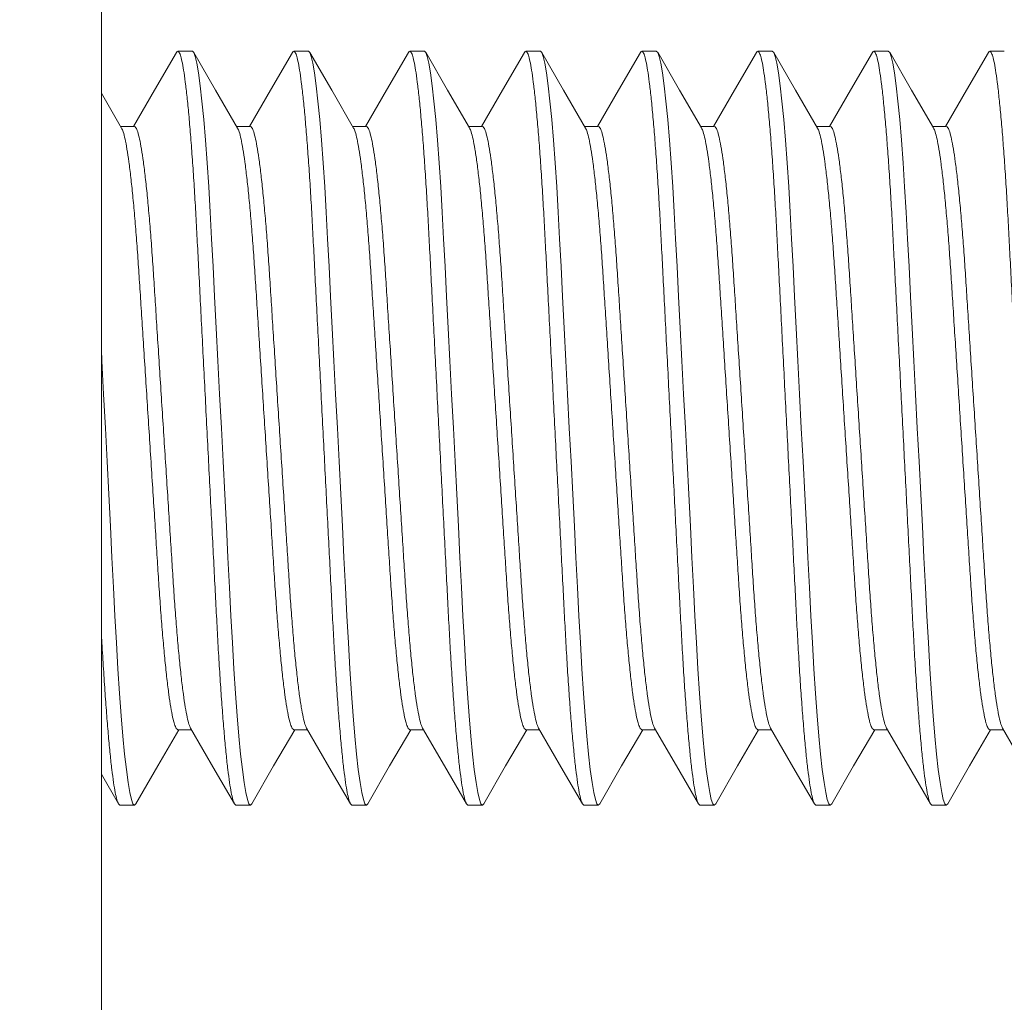
# Model space of a CAD drawing. Extents: x 114 to 533, y -76 to 21.
# Drawn here: x 132 to 133, y -57 to -56 of the extents above; entities that cross this region are included whole.
import ezdxf

# ---------------------------------------------------------------- set-up
doc = ezdxf.new("R2010")
doc.units = 0
doc.header["$MEASUREMENT"] = 0
doc.layers.get('0').update_dxf_attribs({"linetype": 'CONTINUOUS', "lineweight": 15})
doc.layers.get('DEFPOINTS').update_dxf_attribs({"linetype": 'CONTINUOUS'})
doc.layers.add('Text', color=7, linetype='CONTINUOUS')
doc.styles.add('ROMAND', font='romand.shx', dxfattribs={"oblique": 15})
doc.dimstyles.new('ROMAND', dxfattribs={"dimscale": 9, "dimtxt": 0.125, "dimasz": 0.125, "dimexe": 0.0625, "dimexo": 0.0625, "dimgap": 0.09, "dimtad": 0, "dimtih": 1, "dimtoh": 1, "dimdec": 3, "dimzin": 0, "dimdsep": 46, "dimlunit": 4, "dimtxsty": 'ROMAND', "dimcen": 0, "dimadec": 0, "dimazin": 0, "dimtfac": 1, "dimtdec": 3, "dimtofl": 0, "dimtmove": 0, "dimatfit": 3, "dimfxl": 0, "dimtolj": 1, "dimtzin": 0, "dimarcsym": 0})

# ---------------------------------------------------------------- blocks, each defined once
blk = doc.blocks.new('*D93')
at = {"layer": 'DEFPOINTS', "color": 0}
for p in [(123.15998, -3.5961), (130.42521, -3.5961), (137.37669, -63.5961)]:
    blk.add_point(p, dxfattribs=at)
at = {"layer": 'Text', "color": 0, "lineweight": -2}
for p, q in [((129.86271, -3.5961), (122.59748, -3.5961)), ((123.15998, -4.7211), (123.15998, -32.11645)), ((123.15998, -62.4711), (123.15998, -35.07574)), ((136.81419, -63.5961), (122.59748, -63.5961))]:
    blk.add_line(p, q, dxfattribs=at)
at = {"layer": 'Text', "color": 0}
for points in [[(122.97248, -4.7211), (123.34748, -4.7211), (123.15998, -3.5961)], [(122.97248, -62.4711), (123.34748, -62.4711), (123.15998, -63.5961)]]:
    blk.add_solid(points, dxfattribs=at)
at = {"layer": 'Text', "color": 0, "insert": (123.15998, -33.5961), "char_height": 1.125, "attachment_point": 5, "style": 'ROMAND'}
blk.add_mtext("\\A1;5'", dxfattribs=at)

msp = doc.modelspace()

# ---------------------------------------------------------------- linework, layer by layer
for p, q in [((132.48579, -56.34595), (132.47618, -56.34595)), ((132.56272, -56.34595), (132.5531, -56.34595)), ((132.63964, -56.34595), (132.63002, -56.34595)), ((132.71656, -56.34595), (132.70695, -56.34595)), ((132.79348, -56.34595), (132.78387, -56.34595)), ((132.87041, -56.34595), (132.86079, -56.34595)), ((132.94733, -56.34595), (132.93772, -56.34595)), ((133.02425, -56.34595), (133.01464, -56.34595)), ((132.44733, -56.39592), (132.43828, -56.39592)), ((132.52425, -56.39592), (132.5152, -56.39592)), ((132.60118, -56.39592), (132.59212, -56.39592)), ((132.6781, -56.39592), (132.66905, -56.39592)), ((132.75502, -56.39592), (132.74597, -56.39592)), ((132.83195, -56.39592), (132.82289, -56.39592)), ((132.90887, -56.39592), (132.89981, -56.39592)), ((132.98579, -56.39592), (132.97674, -56.39592)), ((132.47618, -56.79599), (132.48523, -56.79599)), ((132.5531, -56.79599), (132.56215, -56.79599)), ((132.63002, -56.79599), (132.63908, -56.79599)), ((132.70695, -56.79599), (132.716, -56.79599)), ((132.78387, -56.79599), (132.79292, -56.79599)), ((132.86079, -56.79599), (132.86985, -56.79599)), ((132.93772, -56.79599), (132.94677, -56.79599)), ((133.01464, -56.79599), (133.02369, -56.79599)), ((132.43772, -56.84595), (132.44733, -56.84595)), ((132.51464, -56.84595), (132.52425, -56.84595)), ((132.59156, -56.84595), (132.60118, -56.84595)), ((132.66848, -56.84595), (132.6781, -56.84595)), ((132.74541, -56.84595), (132.75502, -56.84595)), ((132.82233, -56.84595), (132.83195, -56.84595)), ((132.89925, -56.84595), (132.90887, -56.84595)), ((132.97618, -56.84595), (132.98579, -56.84595))]:
    msp.add_line(p, q)
msp.add_lwpolyline([(132.42543, -55.59596), (130.2452, -55.59596), (130.23826, -57.59596), (132.42543, -57.59596)], close=True)
at = {"flags": 128}
for points in [[(132.47526, -56.34677), (132.46072, -56.37187), (132.44677, -56.39592)], [(132.5158, -56.39695), (132.50125, -56.37187), (132.48671, -56.34677)], [(132.55218, -56.34677), (132.53764, -56.37187), (132.52369, -56.39592)], [(132.59272, -56.39695), (132.57818, -56.37187), (132.56363, -56.34677)], [(132.62911, -56.34677), (132.61456, -56.37187), (132.60062, -56.39592)], [(132.66962, -56.39692), (132.65508, -56.37184), (132.64054, -56.34674)], [(132.70603, -56.34677), (132.69149, -56.37187), (132.67754, -56.39592)], [(132.74657, -56.39695), (132.73202, -56.37187), (132.71748, -56.34677)], [(132.78295, -56.34677), (132.76841, -56.37187), (132.75446, -56.39592)], [(132.82347, -56.39692), (132.80893, -56.37184), (132.79439, -56.34674)], [(132.85988, -56.34677), (132.84533, -56.37187), (132.83139, -56.39592)], [(132.90041, -56.39695), (132.88587, -56.37187), (132.87132, -56.34677)], [(132.9368, -56.34677), (132.92226, -56.37187), (132.90831, -56.39592)], [(132.97732, -56.39692), (132.96277, -56.37184), (132.94823, -56.34674)], [(133.01372, -56.34677), (132.99918, -56.37187), (132.98523, -56.39592)], [(132.43888, -56.39695), (132.42543, -56.37376)], [(132.48465, -56.79498), (132.50102, -56.82321), (132.51374, -56.84517)], [(132.56157, -56.79498), (132.57794, -56.82321), (132.59066, -56.84517)], [(132.63848, -56.79496), (132.65303, -56.82004), (132.66757, -56.84514)], [(132.71542, -56.79498), (132.73178, -56.82321), (132.74451, -56.84517)], [(132.79233, -56.79496), (132.80687, -56.82004), (132.82142, -56.84514)], [(132.86926, -56.79498), (132.88563, -56.82321), (132.89835, -56.84517)], [(132.94617, -56.79496), (132.96072, -56.82004), (132.97526, -56.84514)], [(133.02311, -56.79498), (133.03948, -56.82321), (133.0522, -56.84517)], [(132.44825, -56.84514), (132.46279, -56.82004), (132.47674, -56.79599)], [(132.52517, -56.84514), (132.53971, -56.82004), (132.55366, -56.79599)], [(132.60209, -56.84514), (132.61664, -56.82004), (132.63058, -56.79599)], [(132.67901, -56.84515), (132.69356, -56.82005), (132.70751, -56.79599)], [(132.75594, -56.84514), (132.77048, -56.82004), (132.78443, -56.79599)], [(132.83286, -56.84515), (132.8474, -56.82005), (132.86135, -56.79599)], [(132.90979, -56.84514), (132.92433, -56.82004), (132.93828, -56.79599)], [(132.9867, -56.84515), (133.00125, -56.82005), (133.0152, -56.79599)], [(132.42543, -56.82551), (132.43681, -56.84517)]]:
    msp.add_lwpolyline(points, dxfattribs=at)
at = {"color": 8, "flags": 128}
for points in [[(132.52517, -56.84511), (132.52425, -56.84595), (132.52329, -56.84505), (132.52227, -56.84229), (132.52119, -56.83759), (132.52008, -56.83095), (132.51894, -56.82236), (132.51781, -56.81212), (132.51668, -56.8002), (132.51556, -56.78674), (132.51447, -56.77192), (132.5134, -56.75566), (132.51237, -56.73845), (132.51141, -56.72052), (132.51045, -56.70168), (132.50942, -56.6817), (132.50837, -56.66113), (132.50727, -56.63982), (132.50615, -56.61802), (132.50502, -56.59595), (132.50387, -56.57349), (132.50273, -56.5513), (132.50162, -56.52964), (132.50055, -56.50875), (132.49953, -56.48884), (132.49859, -56.47041), (132.49764, -56.45284), (132.49663, -56.43595), (132.49558, -56.41999), (132.49447, -56.40491), (132.49333, -56.39125), (132.49218, -56.37918), (132.49102, -56.36887), (132.48989, -56.36042), (132.4888, -56.35401), (132.48774, -56.34949), (132.48674, -56.34682), (132.48579, -56.34595), (132.48579, -56.34595)], [(132.60209, -56.84511), (132.60118, -56.84595), (132.60021, -56.84505), (132.59919, -56.84229), (132.59812, -56.83759), (132.597, -56.83095), (132.59586, -56.82236), (132.59473, -56.81212), (132.5936, -56.8002), (132.59248, -56.78674), (132.59139, -56.77192), (132.59032, -56.75566), (132.5893, -56.73845), (132.58833, -56.72052), (132.58737, -56.70168), (132.58634, -56.6817), (132.58529, -56.66113), (132.5842, -56.63982), (132.58308, -56.61802), (132.58195, -56.59595), (132.58079, -56.57349), (132.57966, -56.5513), (132.57855, -56.52964), (132.57747, -56.50875), (132.57645, -56.48884), (132.57551, -56.47041), (132.57456, -56.45284), (132.57355, -56.43595), (132.5725, -56.41999), (132.57139, -56.40491), (132.57025, -56.39125), (132.5691, -56.37918), (132.56795, -56.36887), (132.56681, -56.36042), (132.56572, -56.35401), (132.56467, -56.34949), (132.56366, -56.34682), (132.56272, -56.34595), (132.56272, -56.34595)], [(132.67901, -56.84512), (132.6781, -56.84595), (132.67714, -56.84505), (132.67611, -56.84229), (132.67504, -56.83759), (132.67393, -56.83095), (132.67279, -56.82236), (132.67166, -56.81212), (132.67052, -56.8002), (132.66941, -56.78674), (132.66832, -56.77192), (132.66724, -56.75566), (132.66622, -56.73845), (132.66526, -56.72052), (132.66429, -56.70168), (132.66327, -56.6817), (132.66221, -56.66113), (132.66112, -56.63982), (132.66, -56.61802), (132.65887, -56.59595), (132.65772, -56.57349), (132.65658, -56.5513), (132.65547, -56.52964), (132.6544, -56.50875), (132.65338, -56.48884), (132.65243, -56.47041), (132.65148, -56.45284), (132.65048, -56.43595), (132.64942, -56.41999), (132.64831, -56.40491), (132.64717, -56.39125), (132.64602, -56.37918), (132.64487, -56.36887), (132.64373, -56.36042), (132.64264, -56.35401), (132.64159, -56.34949), (132.64059, -56.34682), (132.63964, -56.34595), (132.63964, -56.34595)], [(132.75594, -56.84511), (132.75502, -56.84595), (132.75406, -56.84505), (132.75304, -56.84229), (132.75196, -56.83759), (132.75085, -56.83095), (132.74971, -56.82236), (132.74858, -56.81212), (132.74745, -56.8002), (132.74633, -56.78674), (132.74524, -56.77192), (132.74417, -56.75566), (132.74314, -56.73845), (132.74218, -56.72052), (132.74121, -56.70168), (132.74019, -56.6817), (132.73913, -56.66113), (132.73804, -56.63982), (132.73692, -56.61802), (132.73579, -56.59595), (132.73464, -56.57349), (132.7335, -56.5513), (132.73239, -56.52964), (132.73132, -56.50875), (132.7303, -56.48884), (132.72935, -56.47041), (132.72841, -56.45284), (132.7274, -56.43595), (132.72635, -56.41999), (132.72524, -56.40491), (132.7241, -56.39125), (132.72294, -56.37918), (132.72179, -56.36887), (132.72066, -56.36042), (132.71956, -56.35401), (132.71851, -56.34949), (132.71751, -56.34682), (132.71656, -56.34595), (132.71656, -56.34595)], [(132.83286, -56.84512), (132.83195, -56.84595), (132.83098, -56.84505), (132.82996, -56.84229), (132.82888, -56.83759), (132.82777, -56.83095), (132.82663, -56.82236), (132.8255, -56.81212), (132.82437, -56.8002), (132.82325, -56.78674), (132.82216, -56.77192), (132.82109, -56.75566), (132.82007, -56.73845), (132.8191, -56.72052), (132.81814, -56.70168), (132.81711, -56.6817), (132.81606, -56.66113), (132.81497, -56.63982), (132.81385, -56.61802), (132.81272, -56.59595), (132.81156, -56.57349), (132.81043, -56.5513), (132.80931, -56.52964), (132.80824, -56.50875), (132.80722, -56.48884), (132.80628, -56.47041), (132.80533, -56.45284), (132.80432, -56.43595), (132.80327, -56.41999), (132.80216, -56.40491), (132.80102, -56.39125), (132.79987, -56.37918), (132.79872, -56.36887), (132.79758, -56.36042), (132.79649, -56.35401), (132.79544, -56.34949), (132.79443, -56.34682), (132.79348, -56.34595), (132.79348, -56.34595)], [(132.90979, -56.84511), (132.90887, -56.84595), (132.9079, -56.84505), (132.90688, -56.84229), (132.90581, -56.83759), (132.9047, -56.83095), (132.90356, -56.82236), (132.90242, -56.81212), (132.90129, -56.8002), (132.90018, -56.78674), (132.89908, -56.77192), (132.89801, -56.75566), (132.89699, -56.73845), (132.89603, -56.72052), (132.89506, -56.70168), (132.89404, -56.6817), (132.89298, -56.66113), (132.89189, -56.63982), (132.89077, -56.61802), (132.88964, -56.59595), (132.88849, -56.57349), (132.88735, -56.5513), (132.88624, -56.52964), (132.88517, -56.50875), (132.88415, -56.48884), (132.8832, -56.47041), (132.88225, -56.45284), (132.88125, -56.43595), (132.88019, -56.41999), (132.87908, -56.40491), (132.87794, -56.39125), (132.87679, -56.37918), (132.87564, -56.36887), (132.8745, -56.36042), (132.87341, -56.35401), (132.87236, -56.34949), (132.87135, -56.34682), (132.87041, -56.34595), (132.87041, -56.34595)], [(132.98671, -56.84512), (132.98579, -56.84595), (132.98483, -56.84505), (132.9838, -56.84229), (132.98273, -56.83759), (132.98162, -56.83095), (132.98048, -56.82236), (132.97935, -56.81212), (132.97822, -56.8002), (132.9771, -56.78674), (132.97601, -56.77192), (132.97493, -56.75566), (132.97391, -56.73845), (132.97295, -56.72052), (132.97198, -56.70168), (132.97096, -56.6817), (132.9699, -56.66113), (132.96881, -56.63982), (132.96769, -56.61802), (132.96656, -56.59595), (132.96541, -56.57349), (132.96427, -56.5513), (132.96316, -56.52964), (132.96209, -56.50875), (132.96107, -56.48884), (132.96012, -56.47041), (132.95917, -56.45284), (132.95817, -56.43595), (132.95712, -56.41999), (132.956, -56.40491), (132.95487, -56.39125), (132.95371, -56.37918), (132.95256, -56.36887), (132.95142, -56.36042), (132.95033, -56.35401), (132.94928, -56.34949), (132.94828, -56.34682), (132.94733, -56.34595), (132.94733, -56.34595)], [(132.44825, -56.84511), (132.44733, -56.84595), (132.44637, -56.84505), (132.44534, -56.84229), (132.44427, -56.83759), (132.44316, -56.83095), (132.44202, -56.82236), (132.44089, -56.81212), (132.43976, -56.8002), (132.43864, -56.78674), (132.43755, -56.77192), (132.43647, -56.75566), (132.43545, -56.73845), (132.43449, -56.72052), (132.43352, -56.70168), (132.4325, -56.6817), (132.43144, -56.66113), (132.43035, -56.63982), (132.42923, -56.61802), (132.4281, -56.59595), (132.42695, -56.57349), (132.42581, -56.5513), (132.42543, -56.54383)]]:
    msp.add_lwpolyline(points, dxfattribs=at)
at = {"color": 8}
for points, knots in [([(132.51464, -56.84595), (132.51432, -56.84578), (132.51368, -56.84543), (132.51265, -56.84256), (132.51158, -56.83789), (132.51046, -56.83124), (132.50933, -56.82271), (132.50819, -56.81241), (132.50706, -56.80048), (132.50595, -56.78702), (132.50485, -56.77212), (132.50378, -56.75595), (132.50276, -56.73873), (132.5018, -56.72066), (132.50083, -56.70169), (132.49981, -56.68182), (132.49875, -56.66113), (132.49766, -56.63982), (132.49654, -56.61802), (132.4954, -56.59582), (132.49426, -56.57349), (132.49312, -56.5513), (132.49201, -56.52964), (132.49094, -56.50875), (132.48992, -56.48895), (132.48897, -56.47026), (132.48802, -56.45256), (132.48702, -56.43567), (132.48596, -56.41961), (132.48485, -56.40462), (132.48371, -56.39096), (132.48256, -56.37889), (132.48141, -56.36858), (132.48028, -56.36018), (132.47918, -56.35373), (132.47813, -56.3492), (132.47712, -56.34656), (132.47619, -56.34559), (132.47557, -56.34641), (132.47526, -56.34681)], [0, 0, 0, 0, 0.026345, 0.053201, 0.080478, 0.108078, 0.135897, 0.163325, 0.190749, 0.218063, 0.245163, 0.272431, 0.299275, 0.325607, 0.351966, 0.378832, 0.405628, 0.432735, 0.460054, 0.487481, 0.515405, 0.543215, 0.570803, 0.598062, 0.624895, 0.65075, 0.676636, 0.703014, 0.729799, 0.757393, 0.785207, 0.813133, 0.841055, 0.868862, 0.895953, 0.922727, 0.949091, 0.974961, 1, 1, 1, 1]), ([(132.59156, -56.84595), (132.59124, -56.84578), (132.5906, -56.84543), (132.58957, -56.84256), (132.5885, -56.83789), (132.58739, -56.83124), (132.58626, -56.82271), (132.58512, -56.81241), (132.58399, -56.80048), (132.58287, -56.78702), (132.58177, -56.77212), (132.58071, -56.75595), (132.57968, -56.73873), (132.57872, -56.72066), (132.57776, -56.70169), (132.57673, -56.68182), (132.57567, -56.66113), (132.57458, -56.63982), (132.57346, -56.61802), (132.57232, -56.59582), (132.57118, -56.57349), (132.57004, -56.5513), (132.56893, -56.52964), (132.56786, -56.50875), (132.56684, -56.48895), (132.56589, -56.47026), (132.56495, -56.45256), (132.56394, -56.43567), (132.56288, -56.41961), (132.56177, -56.40462), (132.56064, -56.39096), (132.55948, -56.37889), (132.55833, -56.36858), (132.5572, -56.36018), (132.5561, -56.35373), (132.55505, -56.3492), (132.55404, -56.34656), (132.55311, -56.34559), (132.55249, -56.34641), (132.55218, -56.34681)], [0, 0, 0, 0, 0.026345, 0.053201, 0.080478, 0.108078, 0.135897, 0.163325, 0.190749, 0.218063, 0.245163, 0.272431, 0.299275, 0.325607, 0.351966, 0.378832, 0.405628, 0.432735, 0.460054, 0.487481, 0.515405, 0.543215, 0.570803, 0.598062, 0.624895, 0.65075, 0.676636, 0.703014, 0.729799, 0.757393, 0.785207, 0.813133, 0.841055, 0.868862, 0.895953, 0.922727, 0.949091, 0.974961, 1, 1, 1, 1]), ([(132.66848, -56.84595), (132.66817, -56.84578), (132.66752, -56.84543), (132.6665, -56.84256), (132.66542, -56.83789), (132.66431, -56.83124), (132.66318, -56.82271), (132.66204, -56.81241), (132.66091, -56.80048), (132.65979, -56.78702), (132.65869, -56.77212), (132.65763, -56.75595), (132.6566, -56.73873), (132.65564, -56.72066), (132.65468, -56.70169), (132.65366, -56.68182), (132.6526, -56.66113), (132.6515, -56.63982), (132.65039, -56.61802), (132.64925, -56.59582), (132.6481, -56.57349), (132.64696, -56.5513), (132.64585, -56.52964), (132.64478, -56.50875), (132.64376, -56.48895), (132.64282, -56.47026), (132.64187, -56.45256), (132.64086, -56.43567), (132.6398, -56.41961), (132.6387, -56.40462), (132.63756, -56.39096), (132.63641, -56.37889), (132.63525, -56.36858), (132.63412, -56.36018), (132.63303, -56.35373), (132.63197, -56.3492), (132.63097, -56.34656), (132.63004, -56.34559), (132.62941, -56.34641), (132.62911, -56.34681)], [0, 0, 0, 0, 0.026345, 0.0532, 0.080477, 0.108077, 0.135896, 0.163323, 0.190748, 0.218061, 0.24516, 0.272428, 0.299272, 0.325605, 0.351963, 0.378829, 0.405625, 0.432732, 0.46005, 0.487476, 0.5154, 0.543211, 0.570798, 0.598056, 0.624889, 0.650744, 0.67663, 0.703008, 0.729792, 0.757386, 0.785201, 0.813125, 0.841048, 0.868854, 0.895945, 0.922719, 0.949082, 0.974953, 1, 1, 1, 1]), ([(132.74541, -56.84595), (132.74509, -56.84578), (132.74445, -56.84543), (132.74342, -56.84256), (132.74235, -56.83789), (132.74123, -56.83124), (132.7401, -56.82271), (132.73896, -56.81241), (132.73783, -56.80048), (132.73671, -56.78702), (132.73562, -56.77212), (132.73455, -56.75595), (132.73353, -56.73873), (132.73257, -56.72066), (132.7316, -56.70169), (132.73058, -56.68182), (132.72952, -56.66113), (132.72843, -56.63982), (132.72731, -56.61802), (132.72617, -56.59582), (132.72503, -56.57349), (132.72389, -56.5513), (132.72278, -56.52964), (132.72171, -56.50875), (132.72069, -56.48895), (132.71974, -56.47026), (132.71879, -56.45256), (132.71778, -56.43567), (132.71672, -56.41961), (132.71562, -56.40462), (132.71448, -56.39096), (132.71333, -56.37889), (132.71218, -56.36858), (132.71105, -56.36018), (132.70995, -56.35373), (132.7089, -56.3492), (132.70789, -56.34656), (132.70696, -56.34559), (132.70634, -56.34641), (132.70603, -56.34681)], [0, 0, 0, 0, 0.026345, 0.053201, 0.080478, 0.108078, 0.135897, 0.163325, 0.190749, 0.218063, 0.245163, 0.272431, 0.299275, 0.325607, 0.351966, 0.378832, 0.405628, 0.432735, 0.460054, 0.487481, 0.515405, 0.543215, 0.570803, 0.598062, 0.624895, 0.65075, 0.676636, 0.703014, 0.729799, 0.757393, 0.785207, 0.813133, 0.841055, 0.868862, 0.895953, 0.922727, 0.949091, 0.974961, 1, 1, 1, 1]), ([(132.82233, -56.84595), (132.82201, -56.84578), (132.82137, -56.84543), (132.82034, -56.84256), (132.81927, -56.83789), (132.81816, -56.83124), (132.81702, -56.82271), (132.81589, -56.81241), (132.81476, -56.80048), (132.81364, -56.78702), (132.81254, -56.77212), (132.81147, -56.75595), (132.81045, -56.73873), (132.80949, -56.72066), (132.80852, -56.70169), (132.8075, -56.68182), (132.80644, -56.66113), (132.80535, -56.63982), (132.80423, -56.61802), (132.80309, -56.59582), (132.80195, -56.57349), (132.80081, -56.5513), (132.7997, -56.52964), (132.79863, -56.50875), (132.79761, -56.48895), (132.79666, -56.47026), (132.79572, -56.45256), (132.79471, -56.43567), (132.79365, -56.41961), (132.79254, -56.40462), (132.7914, -56.39096), (132.79025, -56.37889), (132.7891, -56.36858), (132.78797, -56.36018), (132.78687, -56.35373), (132.78582, -56.3492), (132.78481, -56.34656), (132.78388, -56.34559), (132.78326, -56.34641), (132.78295, -56.34681)], [0, 0, 0, 0, 0.026345, 0.0532, 0.080477, 0.108077, 0.135896, 0.163323, 0.190748, 0.218061, 0.24516, 0.272428, 0.299272, 0.325605, 0.351963, 0.378829, 0.405625, 0.432732, 0.46005, 0.487476, 0.5154, 0.543211, 0.570798, 0.598056, 0.624889, 0.650744, 0.67663, 0.703008, 0.729792, 0.757386, 0.785201, 0.813125, 0.841048, 0.868854, 0.895945, 0.922719, 0.949082, 0.974953, 1, 1, 1, 1]), ([(132.89925, -56.84595), (132.89894, -56.84578), (132.89829, -56.84543), (132.89727, -56.84256), (132.89619, -56.83789), (132.89508, -56.83124), (132.89395, -56.82271), (132.89281, -56.81241), (132.89168, -56.80048), (132.89056, -56.78702), (132.88946, -56.77212), (132.8884, -56.75595), (132.88737, -56.73873), (132.88641, -56.72066), (132.88545, -56.70169), (132.88443, -56.68182), (132.88337, -56.66113), (132.88227, -56.63982), (132.88115, -56.61802), (132.88002, -56.59582), (132.87887, -56.57349), (132.87773, -56.5513), (132.87662, -56.52964), (132.87555, -56.50875), (132.87453, -56.48895), (132.87359, -56.47026), (132.87264, -56.45256), (132.87163, -56.43567), (132.87057, -56.41961), (132.86947, -56.40462), (132.86833, -56.39096), (132.86718, -56.37889), (132.86602, -56.36858), (132.86489, -56.36018), (132.8638, -56.35373), (132.86274, -56.3492), (132.86174, -56.34656), (132.8608, -56.34559), (132.86018, -56.34641), (132.85988, -56.34681)], [0, 0, 0, 0, 0.026345, 0.053201, 0.080478, 0.108078, 0.135897, 0.163325, 0.190749, 0.218063, 0.245163, 0.272431, 0.299275, 0.325607, 0.351966, 0.378832, 0.405628, 0.432735, 0.460054, 0.487481, 0.515405, 0.543215, 0.570803, 0.598062, 0.624895, 0.65075, 0.676636, 0.703014, 0.729799, 0.757393, 0.785207, 0.813133, 0.841055, 0.868862, 0.895953, 0.922727, 0.949091, 0.974961, 1, 1, 1, 1]), ([(132.97618, -56.84595), (132.97586, -56.84578), (132.97521, -56.84543), (132.97419, -56.84256), (132.97312, -56.83789), (132.972, -56.83124), (132.97087, -56.82271), (132.96973, -56.81241), (132.9686, -56.80048), (132.96748, -56.78702), (132.96639, -56.77212), (132.96532, -56.75595), (132.96429, -56.73873), (132.96333, -56.72066), (132.96237, -56.70169), (132.96135, -56.68182), (132.96029, -56.66113), (132.9592, -56.63982), (132.95808, -56.61802), (132.95694, -56.59582), (132.95579, -56.57349), (132.95466, -56.5513), (132.95355, -56.52964), (132.95247, -56.50875), (132.95146, -56.48895), (132.95051, -56.47026), (132.94956, -56.45256), (132.94855, -56.43567), (132.94749, -56.41961), (132.94639, -56.40462), (132.94525, -56.39096), (132.9441, -56.37889), (132.94295, -56.36858), (132.94182, -56.36018), (132.94072, -56.35373), (132.93967, -56.3492), (132.93866, -56.34656), (132.93773, -56.34559), (132.9371, -56.34641), (132.9368, -56.34681)], [0, 0, 0, 0, 0.026345, 0.0532, 0.080477, 0.108077, 0.135896, 0.163323, 0.190748, 0.218061, 0.24516, 0.272428, 0.299272, 0.325605, 0.351963, 0.378829, 0.405625, 0.432732, 0.46005, 0.487476, 0.5154, 0.543211, 0.570798, 0.598056, 0.624889, 0.650744, 0.67663, 0.703008, 0.729792, 0.757386, 0.785201, 0.813125, 0.841048, 0.868854, 0.895945, 0.922719, 0.949082, 0.974953, 1, 1, 1, 1]), ([(133.0531, -56.84595), (133.05278, -56.84578), (133.05214, -56.84543), (133.05111, -56.84256), (133.05004, -56.83789), (133.04893, -56.83124), (133.04779, -56.82271), (133.04666, -56.81241), (133.04552, -56.80048), (133.04441, -56.78702), (133.04331, -56.77212), (133.04224, -56.75595), (133.04122, -56.73873), (133.04026, -56.72066), (133.03929, -56.70169), (133.03827, -56.68182), (133.03721, -56.66113), (133.03612, -56.63982), (133.035, -56.61802), (133.03386, -56.59582), (133.03272, -56.57349), (133.03158, -56.5513), (133.03047, -56.52964), (133.0294, -56.50875), (133.02838, -56.48895), (133.02743, -56.47026), (133.02648, -56.45256), (133.02548, -56.43567), (133.02442, -56.41961), (133.02331, -56.40462), (133.02217, -56.39096), (133.02102, -56.37889), (133.01987, -56.36858), (133.01874, -56.36018), (133.01764, -56.35373), (133.01659, -56.3492), (133.01558, -56.34656), (133.01465, -56.34559), (133.01403, -56.34641), (133.01372, -56.34681)], [0, 0, 0, 0, 0.026345, 0.053201, 0.080478, 0.108078, 0.135897, 0.163325, 0.190749, 0.218063, 0.245163, 0.272431, 0.299275, 0.325607, 0.351966, 0.378832, 0.405628, 0.432735, 0.460054, 0.487481, 0.515405, 0.543215, 0.570803, 0.598062, 0.624895, 0.65075, 0.676636, 0.703014, 0.729799, 0.757393, 0.785207, 0.813133, 0.841055, 0.868862, 0.895953, 0.922727, 0.949091, 0.974961, 1, 1, 1, 1]), ([(132.48465, -56.79494), (132.48429, -56.79419), (132.48354, -56.79263), (132.48235, -56.78789), (132.48109, -56.78128), (132.47981, -56.77273), (132.47852, -56.7624), (132.47725, -56.75044), (132.47601, -56.73705), (132.47481, -56.72247), (132.47368, -56.70695), (132.47262, -56.69056), (132.47152, -56.67324), (132.47034, -56.65492), (132.46911, -56.63575), (132.46785, -56.616), (132.46656, -56.59595), (132.46528, -56.57591), (132.46401, -56.55616), (132.46278, -56.53699), (132.46161, -56.51867), (132.4605, -56.50135), (132.45944, -56.48495), (132.45831, -56.46944), (132.45712, -56.45486), (132.45587, -56.44147), (132.4546, -56.42951), (132.45331, -56.41917), (132.45203, -56.41064), (132.45078, -56.40398), (132.44957, -56.39931), (132.44841, -56.39644), (132.44769, -56.39609), (132.44733, -56.39592)], [0, 0, 0, 0, 0.030092, 0.062468, 0.095224, 0.128202, 0.161236, 0.194158, 0.226805, 0.25902, 0.290661, 0.321687, 0.353107, 0.385146, 0.417666, 0.450514, 0.483529, 0.516544, 0.549392, 0.581912, 0.613951, 0.645372, 0.676397, 0.708038, 0.740254, 0.772901, 0.805823, 0.838856, 0.871834, 0.90459, 0.936966, 0.968814, 1, 1, 1, 1]), ([(132.56157, -56.79494), (132.56121, -56.79419), (132.56046, -56.79263), (132.55927, -56.78789), (132.55802, -56.78128), (132.55673, -56.77273), (132.55545, -56.7624), (132.55417, -56.75044), (132.55293, -56.73705), (132.55174, -56.72247), (132.5506, -56.70695), (132.54955, -56.69056), (132.54844, -56.67324), (132.54726, -56.65492), (132.54604, -56.63575), (132.54477, -56.616), (132.54348, -56.59595), (132.5422, -56.57591), (132.54093, -56.55616), (132.53971, -56.53699), (132.53853, -56.51867), (132.53742, -56.50135), (132.53637, -56.48495), (132.53523, -56.46944), (132.53404, -56.45486), (132.5328, -56.44147), (132.53152, -56.42951), (132.53024, -56.41917), (132.52895, -56.41064), (132.5277, -56.40398), (132.52649, -56.39931), (132.52533, -56.39644), (132.52461, -56.39609), (132.52425, -56.39592)], [0, 0, 0, 0, 0.030092, 0.062468, 0.095224, 0.128202, 0.161236, 0.194158, 0.226805, 0.25902, 0.290661, 0.321687, 0.353107, 0.385146, 0.417666, 0.450514, 0.483529, 0.516544, 0.549392, 0.581912, 0.613951, 0.645372, 0.676397, 0.708038, 0.740254, 0.772901, 0.805823, 0.838856, 0.871834, 0.90459, 0.936966, 0.968814, 1, 1, 1, 1]), ([(132.63851, -56.79498), (132.63814, -56.79421), (132.63739, -56.79265), (132.63619, -56.78789), (132.63494, -56.78128), (132.63366, -56.77273), (132.63237, -56.7624), (132.6311, -56.75044), (132.62985, -56.73705), (132.62866, -56.72247), (132.62753, -56.70695), (132.62647, -56.69056), (132.62536, -56.67324), (132.62419, -56.65492), (132.62296, -56.63575), (132.62169, -56.616), (132.62041, -56.59595), (132.61912, -56.57591), (132.61786, -56.55616), (132.61663, -56.53699), (132.61545, -56.51867), (132.61435, -56.50135), (132.61329, -56.48495), (132.61216, -56.46944), (132.61096, -56.45486), (132.60972, -56.44147), (132.60845, -56.42951), (132.60716, -56.41917), (132.60588, -56.41064), (132.60462, -56.40398), (132.60341, -56.39931), (132.60225, -56.39644), (132.60153, -56.39609), (132.60118, -56.39592)], [0, 0, 0, 0, 0.030501, 0.062863, 0.095606, 0.12857, 0.161589, 0.194497, 0.22713, 0.259332, 0.29096, 0.321973, 0.35338, 0.385405, 0.417912, 0.450746, 0.483747, 0.516748, 0.549582, 0.582088, 0.614114, 0.645521, 0.676534, 0.708161, 0.740363, 0.772996, 0.805905, 0.838924, 0.871888, 0.904631, 0.936993, 0.968827, 1, 1, 1, 1]), ([(132.71542, -56.79494), (132.71506, -56.79419), (132.71431, -56.79263), (132.71312, -56.78789), (132.71186, -56.78128), (132.71058, -56.77273), (132.70929, -56.7624), (132.70802, -56.75044), (132.70678, -56.73705), (132.70558, -56.72247), (132.70445, -56.70695), (132.70339, -56.69056), (132.70228, -56.67324), (132.70111, -56.65492), (132.69988, -56.63575), (132.69862, -56.616), (132.69733, -56.59595), (132.69605, -56.57591), (132.69478, -56.55616), (132.69355, -56.53699), (132.69238, -56.51867), (132.69127, -56.50135), (132.69021, -56.48495), (132.68908, -56.46944), (132.68789, -56.45486), (132.68664, -56.44147), (132.68537, -56.42951), (132.68408, -56.41917), (132.6828, -56.41064), (132.68155, -56.40398), (132.68033, -56.39931), (132.67918, -56.39644), (132.67846, -56.39609), (132.6781, -56.39592)], [0, 0, 0, 0, 0.030092, 0.062468, 0.095224, 0.128202, 0.161236, 0.194158, 0.226805, 0.25902, 0.290661, 0.321687, 0.353107, 0.385146, 0.417666, 0.450514, 0.483529, 0.516544, 0.549392, 0.581912, 0.613951, 0.645372, 0.676397, 0.708038, 0.740254, 0.772901, 0.805823, 0.838856, 0.871834, 0.90459, 0.936966, 0.968814, 1, 1, 1, 1]), ([(132.79236, -56.79498), (132.79199, -56.79421), (132.79124, -56.79265), (132.79004, -56.78789), (132.78878, -56.78128), (132.7875, -56.77273), (132.78622, -56.7624), (132.78494, -56.75044), (132.7837, -56.73705), (132.78251, -56.72247), (132.78137, -56.70695), (132.78032, -56.69056), (132.77921, -56.67324), (132.77803, -56.65492), (132.7768, -56.63575), (132.77554, -56.616), (132.77425, -56.59595), (132.77297, -56.57591), (132.7717, -56.55616), (132.77048, -56.53699), (132.7693, -56.51867), (132.76819, -56.50135), (132.76714, -56.48495), (132.766, -56.46944), (132.76481, -56.45486), (132.76357, -56.44147), (132.76229, -56.42951), (132.761, -56.41917), (132.75972, -56.41064), (132.75847, -56.40398), (132.75726, -56.39931), (132.7561, -56.39644), (132.75538, -56.39609), (132.75502, -56.39592)], [0, 0, 0, 0, 0.030501, 0.062863, 0.095606, 0.12857, 0.161589, 0.194497, 0.22713, 0.259332, 0.29096, 0.321973, 0.35338, 0.385405, 0.417912, 0.450746, 0.483747, 0.516748, 0.549582, 0.582088, 0.614114, 0.645521, 0.676534, 0.708161, 0.740363, 0.772996, 0.805905, 0.838924, 0.871888, 0.904631, 0.936993, 0.968827, 1, 1, 1, 1]), ([(132.86926, -56.79494), (132.8689, -56.79419), (132.86816, -56.79263), (132.86696, -56.78789), (132.86571, -56.78128), (132.86443, -56.77273), (132.86314, -56.7624), (132.86187, -56.75044), (132.86062, -56.73705), (132.85943, -56.72247), (132.85829, -56.70695), (132.85724, -56.69056), (132.85613, -56.67324), (132.85496, -56.65492), (132.85373, -56.63575), (132.85246, -56.616), (132.85118, -56.59595), (132.84989, -56.57591), (132.84863, -56.55616), (132.8474, -56.53699), (132.84622, -56.51867), (132.84511, -56.50135), (132.84406, -56.48495), (132.84292, -56.46944), (132.84173, -56.45486), (132.84049, -56.44147), (132.83921, -56.42951), (132.83793, -56.41917), (132.83665, -56.41064), (132.83539, -56.40398), (132.83418, -56.39931), (132.83302, -56.39644), (132.8323, -56.39609), (132.83195, -56.39592)], [0, 0, 0, 0, 0.030092, 0.062468, 0.095224, 0.128202, 0.161236, 0.194158, 0.226805, 0.25902, 0.290661, 0.321687, 0.353107, 0.385146, 0.417666, 0.450514, 0.483529, 0.516544, 0.549392, 0.581912, 0.613951, 0.645372, 0.676397, 0.708038, 0.740254, 0.772901, 0.805823, 0.838856, 0.871834, 0.90459, 0.936966, 0.968814, 1, 1, 1, 1]), ([(132.9462, -56.79498), (132.94584, -56.79421), (132.94508, -56.79265), (132.94388, -56.78789), (132.94263, -56.78128), (132.94135, -56.77273), (132.94006, -56.7624), (132.93879, -56.75044), (132.93755, -56.73705), (132.93635, -56.72247), (132.93522, -56.70695), (132.93416, -56.69056), (132.93305, -56.67324), (132.93188, -56.65492), (132.93065, -56.63575), (132.92938, -56.616), (132.9281, -56.59595), (132.92682, -56.57591), (132.92555, -56.55616), (132.92432, -56.53699), (132.92315, -56.51867), (132.92204, -56.50135), (132.92098, -56.48495), (132.91985, -56.46944), (132.91865, -56.45486), (132.91741, -56.44147), (132.91614, -56.42951), (132.91485, -56.41917), (132.91357, -56.41064), (132.91231, -56.40398), (132.9111, -56.39931), (132.90995, -56.39644), (132.90923, -56.39609), (132.90887, -56.39592)], [0, 0, 0, 0, 0.030501, 0.062863, 0.095606, 0.12857, 0.161589, 0.194497, 0.22713, 0.259332, 0.29096, 0.321973, 0.35338, 0.385405, 0.417912, 0.450746, 0.483747, 0.516748, 0.549582, 0.582088, 0.614114, 0.645521, 0.676534, 0.708161, 0.740363, 0.772996, 0.805905, 0.838924, 0.871888, 0.904631, 0.936993, 0.968827, 1, 1, 1, 1]), ([(133.02311, -56.79494), (133.02275, -56.79419), (133.022, -56.79263), (133.02081, -56.78789), (133.01955, -56.78128), (133.01827, -56.77273), (133.01699, -56.7624), (133.01571, -56.75044), (133.01447, -56.73705), (133.01328, -56.72247), (133.01214, -56.70695), (133.01109, -56.69056), (133.00998, -56.67324), (133.0088, -56.65492), (133.00757, -56.63575), (133.00631, -56.616), (133.00502, -56.59595), (133.00374, -56.57591), (133.00247, -56.55616), (133.00124, -56.53699), (133.00007, -56.51867), (132.99896, -56.50135), (132.99791, -56.48495), (132.99677, -56.46944), (132.99558, -56.45486), (132.99433, -56.44147), (132.99306, -56.42951), (132.99177, -56.41917), (132.99049, -56.41064), (132.98924, -56.40398), (132.98803, -56.39931), (132.98687, -56.39644), (132.98615, -56.39609), (132.98579, -56.39592)], [0, 0, 0, 0, 0.030092, 0.062468, 0.095224, 0.128202, 0.161236, 0.194158, 0.226805, 0.25902, 0.290661, 0.321687, 0.353107, 0.385146, 0.417666, 0.450514, 0.483529, 0.516544, 0.549392, 0.581912, 0.613951, 0.645372, 0.676397, 0.708038, 0.740254, 0.772901, 0.805823, 0.838856, 0.871834, 0.90459, 0.936966, 0.968814, 1, 1, 1, 1]), ([(132.47618, -56.79599), (132.47582, -56.79582), (132.4751, -56.79547), (132.47394, -56.79259), (132.47273, -56.78792), (132.47148, -56.78127), (132.4702, -56.77274), (132.46891, -56.7624), (132.46764, -56.75044), (132.46639, -56.73705), (132.4652, -56.72247), (132.46406, -56.70695), (132.46301, -56.69056), (132.4619, -56.67324), (132.46073, -56.65492), (132.4595, -56.63575), (132.45823, -56.616), (132.45695, -56.59595), (132.45566, -56.57591), (132.4544, -56.55616), (132.45317, -56.53699), (132.45199, -56.51867), (132.45088, -56.50135), (132.44983, -56.48495), (132.44869, -56.46944), (132.4475, -56.45486), (132.44626, -56.44147), (132.44498, -56.42951), (132.4437, -56.41918), (132.44242, -56.41063), (132.44116, -56.40402), (132.43997, -56.39928), (132.43922, -56.39771), (132.43885, -56.39696)], [0, 0, 0, 0, 0.031182, 0.063025, 0.095396, 0.128147, 0.16112, 0.194149, 0.227066, 0.259708, 0.291919, 0.323556, 0.354577, 0.385993, 0.418027, 0.450542, 0.483386, 0.516396, 0.549406, 0.582249, 0.614764, 0.646799, 0.678215, 0.709236, 0.740872, 0.773083, 0.805725, 0.838642, 0.871671, 0.904644, 0.937396, 0.969767, 1, 1, 1, 1]), ([(132.5531, -56.79599), (132.55274, -56.79582), (132.55202, -56.79547), (132.55087, -56.79259), (132.54966, -56.78792), (132.5484, -56.78127), (132.54712, -56.77274), (132.54583, -56.7624), (132.54456, -56.75044), (132.54332, -56.73705), (132.54212, -56.72247), (132.54099, -56.70695), (132.53993, -56.69056), (132.53882, -56.67324), (132.53765, -56.65492), (132.53642, -56.63575), (132.53515, -56.616), (132.53387, -56.59595), (132.53258, -56.57591), (132.53132, -56.55616), (132.53009, -56.53699), (132.52892, -56.51867), (132.52781, -56.50135), (132.52675, -56.48495), (132.52562, -56.46944), (132.52442, -56.45486), (132.52318, -56.44147), (132.52191, -56.42951), (132.52062, -56.41918), (132.51934, -56.41063), (132.51808, -56.40402), (132.51689, -56.39928), (132.51614, -56.39771), (132.51578, -56.39696)], [0, 0, 0, 0, 0.031182, 0.063025, 0.095396, 0.128147, 0.16112, 0.194149, 0.227066, 0.259708, 0.291919, 0.323556, 0.354577, 0.385993, 0.418027, 0.450542, 0.483386, 0.516396, 0.549406, 0.582249, 0.614764, 0.646799, 0.678215, 0.709236, 0.740872, 0.773083, 0.805725, 0.838642, 0.871671, 0.904644, 0.937396, 0.969767, 1, 1, 1, 1]), ([(132.63002, -56.79599), (132.62967, -56.79582), (132.62895, -56.79547), (132.62779, -56.79259), (132.62658, -56.78792), (132.62532, -56.78127), (132.62404, -56.77274), (132.62276, -56.7624), (132.62148, -56.75044), (132.62024, -56.73705), (132.61905, -56.72247), (132.61791, -56.70695), (132.61686, -56.69056), (132.61575, -56.67324), (132.61457, -56.65492), (132.61334, -56.63575), (132.61208, -56.616), (132.61079, -56.59595), (132.60951, -56.57591), (132.60824, -56.55616), (132.60701, -56.53699), (132.60584, -56.51867), (132.60473, -56.50135), (132.60368, -56.48495), (132.60254, -56.46944), (132.60135, -56.45486), (132.6001, -56.44147), (132.59883, -56.42951), (132.59754, -56.41918), (132.59626, -56.41063), (132.59501, -56.40402), (132.59382, -56.3993), (132.59308, -56.39775), (132.59272, -56.39701)], [0, 0, 0, 0, 0.0312, 0.063061, 0.095451, 0.128222, 0.161214, 0.194262, 0.227199, 0.25986, 0.292089, 0.323744, 0.354783, 0.386218, 0.418271, 0.450805, 0.483667, 0.516697, 0.549726, 0.582589, 0.615123, 0.647176, 0.67861, 0.709649, 0.741304, 0.773534, 0.806195, 0.839131, 0.872179, 0.905172, 0.937942, 0.970332, 1, 1, 1, 1]), ([(132.70695, -56.79599), (132.70659, -56.79582), (132.70587, -56.79547), (132.70471, -56.79259), (132.7035, -56.78792), (132.70225, -56.78127), (132.70097, -56.77274), (132.69968, -56.7624), (132.6984, -56.75044), (132.69716, -56.73705), (132.69597, -56.72247), (132.69483, -56.70695), (132.69378, -56.69056), (132.69267, -56.67324), (132.69149, -56.65492), (132.69027, -56.63575), (132.689, -56.616), (132.68772, -56.59595), (132.68643, -56.57591), (132.68516, -56.55616), (132.68394, -56.53699), (132.68276, -56.51867), (132.68165, -56.50135), (132.6806, -56.48495), (132.67946, -56.46944), (132.67827, -56.45486), (132.67703, -56.44147), (132.67575, -56.42951), (132.67447, -56.41918), (132.67318, -56.41063), (132.67193, -56.40402), (132.67074, -56.39928), (132.66999, -56.39771), (132.66962, -56.39696)], [0, 0, 0, 0, 0.031182, 0.063025, 0.095396, 0.128147, 0.16112, 0.194149, 0.227066, 0.259708, 0.291919, 0.323556, 0.354577, 0.385993, 0.418027, 0.450542, 0.483386, 0.516396, 0.549406, 0.582249, 0.614764, 0.646799, 0.678215, 0.709236, 0.740872, 0.773083, 0.805725, 0.838642, 0.871671, 0.904644, 0.937396, 0.969767, 1, 1, 1, 1]), ([(132.78387, -56.79599), (132.78351, -56.79582), (132.78279, -56.79547), (132.78164, -56.79259), (132.78042, -56.78792), (132.77917, -56.78127), (132.77789, -56.77274), (132.7766, -56.7624), (132.77533, -56.75044), (132.77408, -56.73705), (132.77289, -56.72247), (132.77176, -56.70695), (132.7707, -56.69056), (132.76959, -56.67324), (132.76842, -56.65492), (132.76719, -56.63575), (132.76592, -56.616), (132.76464, -56.59595), (132.76335, -56.57591), (132.76209, -56.55616), (132.76086, -56.53699), (132.75969, -56.51867), (132.75858, -56.50135), (132.75752, -56.48495), (132.75639, -56.46944), (132.75519, -56.45486), (132.75395, -56.44147), (132.75268, -56.42951), (132.75139, -56.41918), (132.75011, -56.41063), (132.74885, -56.40402), (132.74767, -56.3993), (132.74692, -56.39775), (132.74657, -56.39701)], [0, 0, 0, 0, 0.0312, 0.063061, 0.095451, 0.128222, 0.161214, 0.194262, 0.227199, 0.25986, 0.292089, 0.323744, 0.354783, 0.386218, 0.418271, 0.450805, 0.483667, 0.516697, 0.549726, 0.582589, 0.615123, 0.647176, 0.67861, 0.709649, 0.741304, 0.773534, 0.806195, 0.839131, 0.872179, 0.905172, 0.937942, 0.970332, 1, 1, 1, 1]), ([(132.86079, -56.79599), (132.86044, -56.79582), (132.85971, -56.79547), (132.85856, -56.79259), (132.85735, -56.78792), (132.85609, -56.78127), (132.85481, -56.77274), (132.85352, -56.7624), (132.85225, -56.75044), (132.85101, -56.73705), (132.84981, -56.72247), (132.84868, -56.70695), (132.84762, -56.69056), (132.84652, -56.67324), (132.84534, -56.65492), (132.84411, -56.63575), (132.84285, -56.616), (132.84156, -56.59595), (132.84028, -56.57591), (132.83901, -56.55616), (132.83778, -56.53699), (132.83661, -56.51867), (132.8355, -56.50135), (132.83444, -56.48495), (132.83331, -56.46944), (132.83212, -56.45486), (132.83087, -56.44147), (132.8296, -56.42951), (132.82831, -56.41918), (132.82703, -56.41063), (132.82578, -56.40402), (132.82458, -56.39928), (132.82383, -56.39771), (132.82347, -56.39696)], [0, 0, 0, 0, 0.031182, 0.063025, 0.095396, 0.128147, 0.16112, 0.194149, 0.227066, 0.259708, 0.291919, 0.323556, 0.354577, 0.385993, 0.418027, 0.450542, 0.483386, 0.516396, 0.549406, 0.582249, 0.614764, 0.646799, 0.678215, 0.709236, 0.740872, 0.773083, 0.805725, 0.838642, 0.871671, 0.904644, 0.937396, 0.969767, 1, 1, 1, 1]), ([(132.93772, -56.79599), (132.93736, -56.79582), (132.93664, -56.79547), (132.93548, -56.79259), (132.93427, -56.78792), (132.93301, -56.78127), (132.93173, -56.77274), (132.93045, -56.7624), (132.92917, -56.75044), (132.92793, -56.73705), (132.92674, -56.72247), (132.9256, -56.70695), (132.92455, -56.69056), (132.92344, -56.67324), (132.92226, -56.65492), (132.92104, -56.63575), (132.91977, -56.616), (132.91848, -56.59595), (132.9172, -56.57591), (132.91593, -56.55616), (132.91471, -56.53699), (132.91353, -56.51867), (132.91242, -56.50135), (132.91137, -56.48495), (132.91023, -56.46944), (132.90904, -56.45486), (132.9078, -56.44147), (132.90652, -56.42951), (132.90523, -56.41918), (132.90395, -56.41063), (132.9027, -56.40402), (132.90151, -56.3993), (132.90077, -56.39775), (132.90041, -56.39701)], [0, 0, 0, 0, 0.0312, 0.063061, 0.095451, 0.128222, 0.161214, 0.194262, 0.227199, 0.25986, 0.292089, 0.323744, 0.354783, 0.386218, 0.418271, 0.450805, 0.483667, 0.516697, 0.549726, 0.582589, 0.615123, 0.647176, 0.67861, 0.709649, 0.741304, 0.773534, 0.806195, 0.839131, 0.872179, 0.905172, 0.937942, 0.970332, 1, 1, 1, 1]), ([(133.01464, -56.79599), (133.01428, -56.79582), (133.01356, -56.79547), (133.0124, -56.79259), (133.01119, -56.78792), (133.00994, -56.78127), (133.00866, -56.77274), (133.00737, -56.7624), (133.0061, -56.75044), (133.00485, -56.73705), (133.00366, -56.72247), (133.00252, -56.70695), (133.00147, -56.69056), (133.00036, -56.67324), (132.99919, -56.65492), (132.99796, -56.63575), (132.99669, -56.616), (132.99541, -56.59595), (132.99412, -56.57591), (132.99286, -56.55616), (132.99163, -56.53699), (132.99045, -56.51867), (132.98935, -56.50135), (132.98829, -56.48495), (132.98715, -56.46944), (132.98596, -56.45486), (132.98472, -56.44147), (132.98344, -56.42951), (132.98216, -56.41918), (132.98088, -56.41063), (132.97962, -56.40402), (132.97843, -56.39928), (132.97768, -56.39771), (132.97732, -56.39696)], [0, 0, 0, 0, 0.031182, 0.063025, 0.095396, 0.128147, 0.16112, 0.194149, 0.227066, 0.259708, 0.291919, 0.323556, 0.354577, 0.385993, 0.418027, 0.450542, 0.483386, 0.516396, 0.549406, 0.582249, 0.614764, 0.646799, 0.678215, 0.709236, 0.740872, 0.773083, 0.805725, 0.838642, 0.871671, 0.904644, 0.937396, 0.969767, 1, 1, 1, 1]), ([(132.43772, -56.84595), (132.4374, -56.84578), (132.43675, -56.84543), (132.43573, -56.84256), (132.43465, -56.83789), (132.43354, -56.83124), (132.43241, -56.82271), (132.43127, -56.81241), (132.43014, -56.80048), (132.42902, -56.78702), (132.42792, -56.77212), (132.42686, -56.75595), (132.42603, -56.74199), (132.42556, -56.73352), (132.42543, -56.73101)], [0, 0, 0, 0, 0.0263454, 0.0532009, 0.0804777, 0.1080782, 0.1358969, 0.1633247, 0.1907492, 0.2180633, 0.2451626, 0.2724305, 0.2992748, 0.310374, 0.310374, 0.310374, 0.310374])]:
    msp.add_open_spline(points, degree=3, knots=knots, dxfattribs=at)

# ---------------------------------------------------------------- dimensions: what is measured, and where the dimension line sits
at = {"layer": 'Text'}
dim = msp.add_linear_dim(base=(123.15998, -3.5961), p1=(137.37669, -63.5961), p2=(130.42521, -3.5961), angle=90, dimstyle='ROMAND', dxfattribs=at)
dim.commit()
dim.dimension.update_dxf_attribs({"geometry": '*D93', "text_midpoint": (123.15998, -33.5961)})

doc.saveas('drawing.dxf')
